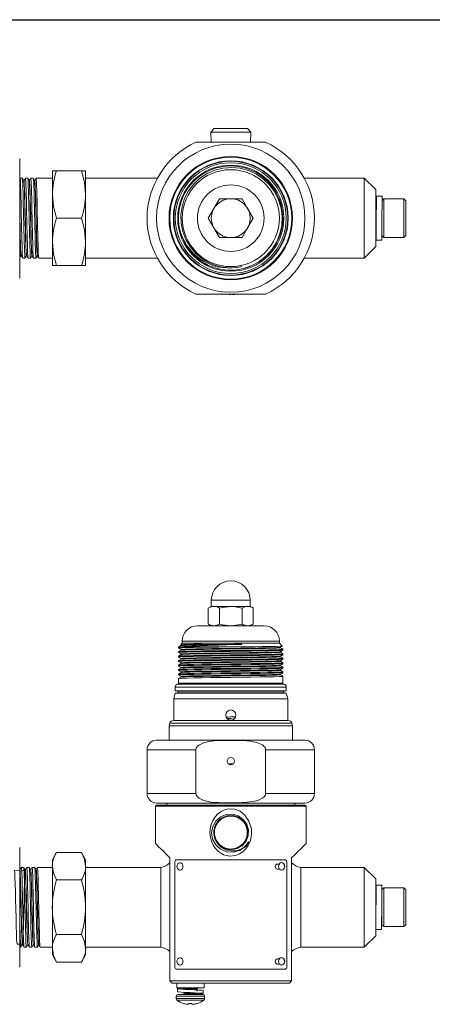
# Model space of a CAD drawing. Units: inches. Extents: x 0.7 to 33.2, y 0.3 to 21.7.
# Drawn here: x 11.2 to 16.6, y 8.7 to 21.7 of the extents above; entities that cross this region are included whole.
import ezdxf

# ---------------------------------------------------------------- set-up
doc = ezdxf.new("R2010")
doc.units = ezdxf.units.IN
doc.header["$MEASUREMENT"] = 0
doc.layers.add('BORDER', color=9, linetype='Continuous')

msp = doc.modelspace()

# ---------------------------------------------------------------- linework, layer by layer
at = {"color": 7, "linetype": 'Continuous', "lineweight": 15}
for p, q in [((13.722, 20.266), (13.677, 20.22)), ((13.677, 20.22), (13.681, 20.088)), ((13.677, 20.22), (14.205, 20.22)), ((13.722, 20.266), (14.159, 20.266)), ((14.205, 20.22), (14.159, 20.266)), ((14.201, 20.088), (14.205, 20.22)), ((14.399, 20.088), (13.483, 20.088)), ((11.167, 19.875), (11.167, 18.3)), ((11.652, 19.713), (11.596, 19.713)), ((11.596, 19.713), (11.596, 19.4)), ((11.977, 19.713), (11.652, 19.713)), ((12.033, 19.713), (11.977, 19.713)), ((12.033, 19.713), (12.033, 19.4)), ((11.172, 19.614), (11.167, 19.605)), ((11.171, 19.613), (11.171, 19.612)), ((11.2, 19.613), (11.172, 19.613)), ((11.2, 19.612), (11.2, 19.613)), ((11.273, 19.613), (11.242, 19.613)), ((11.345, 19.613), (11.312, 19.613)), ((11.418, 19.613), (11.382, 19.613)), ((11.452, 19.613), (11.418, 19.613)), ((11.596, 19.613), (11.452, 19.613)), ((12.974, 19.613), (12.033, 19.613)), ((15.696, 19.613), (14.907, 19.613)), ((15.846, 19.463), (15.696, 19.613)), ((15.696, 19.613), (15.696, 18.563)), ((15.846, 19.463), (15.846, 18.713)), ((11.596, 19.4), (11.596, 18.775)), ((12.033, 19.4), (12.033, 18.775)), ((13.793, 19.344), (13.719, 19.216)), ((13.941, 19.344), (13.793, 19.344)), ((14.089, 19.344), (13.941, 19.344)), ((14.162, 19.216), (14.089, 19.344)), ((15.919, 19.379), (15.846, 19.379)), ((15.93, 19.379), (15.855, 19.379)), ((15.919, 19.379), (15.919, 19.379)), ((15.93, 19.322), (15.93, 19.379)), ((15.951, 19.344), (15.93, 19.322)), ((16.215, 19.344), (15.951, 19.344)), ((15.951, 19.344), (15.951, 18.832)), ((16.241, 19.318), (16.215, 19.344)), ((16.215, 18.832), (16.215, 19.344)), ((16.241, 19.318), (16.241, 18.858)), ((13.719, 19.216), (13.645, 19.088)), ((14.236, 19.088), (14.162, 19.216)), ((15.846, 19.255), (15.853, 19.255)), ((11.977, 19.088), (11.652, 19.088)), ((13.645, 19.088), (13.719, 18.96)), ((14.162, 18.96), (14.236, 19.088)), ((15.927, 19.088), (15.927, 19.089)), ((13.719, 18.96), (13.793, 18.832)), ((14.089, 18.832), (14.162, 18.96)), ((13.793, 18.832), (13.941, 18.832)), ((13.941, 18.832), (14.089, 18.832)), ((15.849, 18.797), (15.924, 18.797)), ((15.926, 18.858), (15.926, 18.892)), ((15.926, 18.858), (15.951, 18.832)), ((15.951, 18.832), (16.215, 18.832)), ((16.215, 18.832), (16.241, 18.858)), ((11.596, 18.775), (11.596, 18.463)), ((12.033, 18.775), (12.033, 18.463)), ((15.696, 18.563), (15.846, 18.713)), ((11.207, 18.563), (11.236, 18.563)), ((11.277, 18.564), (11.276, 18.563)), ((11.277, 18.563), (11.309, 18.563)), ((11.347, 18.563), (11.382, 18.563)), ((11.382, 18.563), (11.382, 18.564)), ((11.417, 18.563), (11.596, 18.563)), ((12.033, 18.563), (12.974, 18.563)), ((14.907, 18.563), (15.696, 18.563)), ((11.596, 18.463), (11.652, 18.463)), ((11.977, 18.463), (11.652, 18.463)), ((11.977, 18.463), (12.033, 18.463)), ((13.874, 18.342), (13.874, 18.339)), ((14.008, 18.339), (14.008, 18.342)), ((14.399, 18.088), (13.483, 18.088)), ((13.877, 18.085), (13.874, 18.085)), ((13.685, 14.059), (13.685, 13.979)), ((14.197, 13.979), (14.197, 14.059)), ((13.685, 13.979), (13.645, 13.957)), ((13.645, 13.957), (13.645, 13.746)), ((13.685, 13.979), (13.719, 13.979)), ((13.719, 13.979), (13.941, 13.979)), ((13.793, 13.957), (13.793, 13.746)), ((13.941, 13.979), (14.162, 13.979)), ((14.089, 13.957), (14.089, 13.746)), ((14.162, 13.979), (14.197, 13.979)), ((14.236, 13.957), (14.197, 13.979)), ((14.236, 13.957), (14.236, 13.746)), ((13.645, 13.746), (13.685, 13.723)), ((14.197, 13.723), (14.236, 13.746)), ((13.503, 13.723), (13.941, 13.723)), ((13.941, 13.723), (14.379, 13.723)), ((13.303, 13.493), (13.284, 13.475)), ((13.303, 13.523), (13.303, 13.493)), ((13.303, 13.493), (13.941, 13.493)), ((13.559, 13.479), (14.087, 13.479)), ((13.941, 13.493), (14.579, 13.493)), ((14.579, 13.493), (14.579, 13.523)), ((14.617, 13.456), (14.579, 13.493)), ((13.255, 13.445), (13.255, 13.431)), ((13.255, 13.384), (13.255, 13.372)), ((13.28, 13.445), (13.911, 13.445)), ((13.285, 13.473), (13.289, 13.47)), ((13.289, 13.471), (13.289, 13.463)), ((13.289, 13.411), (13.289, 13.404)), ((13.289, 13.352), (13.289, 13.345)), ((14.593, 13.433), (14.593, 13.441)), ((14.593, 13.374), (14.593, 13.382)), ((14.627, 13.402), (14.627, 13.413)), ((14.627, 13.342), (14.627, 13.354)), ((13.289, 13.345), (13.255, 13.325)), ((13.255, 13.325), (13.255, 13.313)), ((13.255, 13.266), (13.255, 13.254)), ((13.289, 13.293), (13.289, 13.285)), ((13.289, 13.234), (13.289, 13.226)), ((14.593, 13.315), (14.593, 13.323)), ((14.593, 13.256), (14.593, 13.264)), ((14.627, 13.283), (14.627, 13.295)), ((14.627, 13.224), (14.627, 13.236)), ((13.255, 13.207), (13.255, 13.195)), ((13.255, 13.148), (13.255, 13.136)), ((13.255, 13.089), (13.255, 13.077)), ((13.289, 13.175), (13.289, 13.167)), ((13.289, 13.116), (13.289, 13.108)), ((14.593, 13.197), (14.593, 13.205)), ((14.593, 13.138), (14.593, 13.146)), ((14.627, 13.165), (14.627, 13.177)), ((14.627, 13.106), (14.627, 13.118)), ((13.255, 13.03), (13.255, 12.97)), ((13.289, 13.057), (13.289, 13.049)), ((14.593, 13.079), (14.593, 13.087)), ((14.627, 12.97), (14.627, 13.059)), ((13.211, 12.835), (13.192, 12.763)), ((13.211, 12.835), (13.941, 12.835)), ((13.212, 12.915), (13.212, 12.867)), ((13.212, 12.867), (13.941, 12.867)), ((13.244, 12.862), (13.244, 12.84)), ((13.941, 12.867), (14.67, 12.867)), ((13.941, 12.835), (14.67, 12.835)), ((14.638, 12.84), (14.638, 12.862)), ((14.67, 12.867), (14.67, 12.915)), ((14.69, 12.763), (14.67, 12.835)), ((13.192, 12.763), (13.192, 12.477)), ((13.192, 12.763), (13.941, 12.763)), ((13.941, 12.763), (14.69, 12.763)), ((14.69, 12.477), (14.69, 12.763)), ((13.138, 12.44), (13.129, 12.408)), ((13.186, 12.477), (14.696, 12.477)), ((13.896, 12.5), (13.94, 12.504)), ((13.939, 12.504), (13.952, 12.506)), ((14.753, 12.408), (14.744, 12.44)), ((13.129, 12.408), (13.129, 12.217)), ((13.129, 12.408), (13.941, 12.408)), ((13.941, 12.408), (14.753, 12.408)), ((14.753, 12.217), (14.753, 12.408)), ((12.966, 12.217), (14.347, 12.217)), ((14.347, 12.217), (14.916, 12.217)), ((12.841, 12.092), (12.841, 11.515)), ((13.483, 11.515), (13.483, 12.092)), ((14.399, 11.515), (14.399, 12.092)), ((15.041, 11.515), (15.041, 12.092)), ((13.907, 11.906), (13.974, 11.906)), ((12.963, 11.363), (12.951, 11.351)), ((12.951, 11.351), (12.951, 10.858)), ((12.951, 11.351), (13.941, 11.351)), ((12.963, 11.363), (13.941, 11.363)), ((13.535, 11.39), (12.966, 11.39)), ((13.101, 11.39), (13.101, 11.363)), ((14.916, 11.39), (13.535, 11.39)), ((13.941, 11.363), (14.919, 11.363)), ((13.941, 11.351), (14.931, 11.351)), ((14.781, 11.363), (14.781, 11.39)), ((14.931, 11.351), (14.919, 11.363)), ((14.931, 10.858), (14.931, 11.351)), ((13.883, 11.212), (13.878, 11.21)), ((11.167, 10.807), (11.167, 9.232)), ((13.924, 10.781), (13.984, 10.784)), ((14.176, 10.879), (14.13, 10.817)), ((11.652, 10.741), (11.596, 10.644)), ((11.596, 10.644), (11.596, 10.561)), ((11.977, 10.741), (11.652, 10.741)), ((12.033, 10.644), (11.977, 10.741)), ((12.033, 10.644), (12.033, 10.561)), ((13.141, 9.049), (13.141, 10.668)), ((13.227, 10.644), (14.654, 10.644)), ((14.741, 9.049), (14.741, 10.668)), ((11.218, 10.544), (11.189, 10.544)), ((11.291, 10.544), (11.259, 10.544)), ((11.364, 10.544), (11.329, 10.544)), ((11.329, 10.544), (11.329, 10.543)), ((11.596, 10.544), (11.399, 10.544)), ((11.596, 10.561), (11.596, 10.019)), ((12.033, 10.561), (12.033, 10.019)), ((13.021, 10.544), (12.033, 10.544)), ((13.021, 9.494), (13.021, 10.544)), ((13.206, 9.236), (13.206, 10.613)), ((14.552, 10.588), (14.578, 10.588)), ((14.552, 10.521), (14.581, 10.521)), ((14.676, 9.236), (14.676, 10.613)), ((15.696, 10.544), (14.861, 10.544)), ((14.861, 10.544), (14.861, 9.494)), ((15.846, 10.394), (15.696, 10.544)), ((15.696, 10.544), (15.696, 9.494)), ((11.977, 10.38), (11.652, 10.38)), ((15.846, 10.394), (15.846, 9.644)), ((15.93, 10.311), (15.852, 10.311)), ((15.951, 10.275), (15.927, 10.251)), ((16.215, 10.275), (15.951, 10.275)), ((15.951, 10.275), (15.951, 9.764)), ((16.241, 10.25), (16.215, 10.275)), ((16.215, 9.764), (16.215, 10.275)), ((16.241, 10.25), (16.241, 9.789)), ((15.926, 9.789), (15.926, 10.235)), ((11.596, 10.019), (11.596, 9.478)), ((12.033, 10.019), (12.033, 9.478)), ((15.846, 9.898), (15.847, 9.894)), ((15.923, 9.879), (15.926, 9.864)), ((15.846, 9.728), (15.921, 9.728)), ((15.926, 9.789), (15.951, 9.764)), ((15.951, 9.764), (16.215, 9.764)), ((16.215, 9.764), (16.241, 9.789)), ((11.977, 9.659), (11.652, 9.659)), ((15.696, 9.494), (15.846, 9.644)), ((11.167, 9.494), (11.182, 9.494)), ((11.224, 9.494), (11.254, 9.494)), ((11.294, 9.494), (11.327, 9.494)), ((11.364, 9.494), (11.4, 9.494)), ((11.435, 9.494), (11.596, 9.494)), ((11.596, 9.478), (11.596, 9.394)), ((12.033, 9.494), (13.021, 9.494)), ((12.033, 9.478), (12.033, 9.394)), ((14.861, 9.494), (15.696, 9.494)), ((11.596, 9.394), (11.652, 9.298)), ((11.977, 9.298), (12.033, 9.394)), ((14.552, 9.338), (14.578, 9.338)), ((11.977, 9.298), (11.652, 9.298)), ((13.227, 9.204), (14.654, 9.204)), ((14.552, 9.271), (14.581, 9.271)), ((13.141, 9.049), (14.741, 9.049)), ((13.141, 9.049), (13.171, 9.019)), ((13.171, 9.019), (14.711, 9.019)), ((13.23, 9.019), (13.23, 8.959)), ((13.23, 8.959), (13.41, 8.959)), ((13.24, 8.947), (13.24, 8.907)), ((13.336, 8.949), (13.327, 8.943)), ((13.336, 8.952), (13.336, 8.948)), ((13.41, 8.959), (13.59, 8.959)), ((13.504, 8.953), (13.505, 8.952)), ((13.505, 8.952), (13.505, 8.948)), ((13.59, 8.959), (13.59, 9.019)), ((14.711, 9.019), (14.741, 9.049)), ((13.224, 8.848), (13.224, 8.817)), ((13.573, 8.872), (13.248, 8.872)), ((13.315, 8.872), (13.315, 8.874)), ((13.321, 8.877), (13.316, 8.874)), ((13.332, 8.892), (13.319, 8.876)), ((13.485, 8.933), (13.483, 8.932)), ((13.498, 8.881), (13.505, 8.885)), ((13.505, 8.872), (13.498, 8.881)), ((13.504, 8.89), (13.505, 8.89)), ((13.505, 8.89), (13.505, 8.886)), ((13.58, 8.883), (13.58, 8.923)), ((13.597, 8.817), (13.597, 8.848)), ((13.322, 8.753), (13.32, 8.753)), ((13.429, 8.753), (13.392, 8.753)), ((13.5, 8.753), (13.498, 8.753))]:
    msp.add_line(p, q, dxfattribs=at)
at = {"color": 8, "linetype": 'Continuous', "lineweight": 15}
for p, q in [((13.685, 14.059), (13.941, 14.059)), ((13.941, 14.059), (14.197, 14.059)), ((13.303, 13.523), (13.941, 13.523)), ((13.941, 13.523), (14.579, 13.523)), ((13.255, 12.97), (13.941, 12.97)), ((13.941, 12.97), (14.627, 12.97)), ((13.212, 12.915), (13.941, 12.915)), ((14.639, 12.954), (13.243, 12.954)), ((13.941, 12.862), (13.244, 12.862)), ((13.244, 12.84), (14.638, 12.84)), ((13.941, 12.915), (14.67, 12.915)), ((14.638, 12.862), (13.941, 12.862)), ((13.941, 12.44), (13.138, 12.44)), ((14.744, 12.44), (13.941, 12.44)), ((13.483, 12.092), (12.841, 12.092)), ((15.041, 12.092), (14.399, 12.092)), ((13.914, 11.9), (13.967, 11.9)), ((12.841, 11.515), (13.483, 11.515)), ((14.399, 11.515), (15.041, 11.515)), ((13.597, 8.848), (13.224, 8.848)), ((13.597, 8.817), (13.224, 8.817)), ((13.587, 8.798), (13.234, 8.798))]:
    msp.add_line(p, q, dxfattribs=at)
at = {"color": 7, "linetype": 'Continuous', "lineweight": 15, "flags": 128}
for points in [[(11.977, 19.713), (12.018, 19.56), (12.033, 19.4)], [(13.911, 18.403), (13.995, 18.405), (14.108, 18.424), (14.217, 18.463), (14.317, 18.519), (14.407, 18.591), (14.483, 18.678), (14.544, 18.775), (14.587, 18.882), (14.611, 18.993), (14.617, 19.108), (14.603, 19.221), (14.57, 19.33), (14.519, 19.432), (14.452, 19.524), (14.371, 19.603), (14.277, 19.667), (14.175, 19.715), (14.066, 19.744), (13.953, 19.755), (13.841, 19.746), (13.731, 19.719), (13.629, 19.674), (13.535, 19.613), (13.454, 19.536), (13.386, 19.447), (13.334, 19.348), (13.3, 19.242), (13.284, 19.132), (13.287, 19.021), (13.309, 18.912), (13.349, 18.808), (13.405, 18.713), (13.476, 18.629), (13.559, 18.559)], [(11.206, 18.565), (11.205, 18.569), (11.203, 18.589), (11.201, 18.624), (11.199, 18.671), (11.197, 18.731), (11.196, 18.797), (11.194, 18.871), (11.192, 18.949), (11.19, 19.033), (11.188, 19.121), (11.186, 19.209), (11.185, 19.292), (11.183, 19.372), (11.181, 19.441), (11.179, 19.502), (11.177, 19.55), (11.175, 19.585), (11.173, 19.606), (11.172, 19.612)], [(11.22, 19.578), (11.21, 19.597), (11.199, 19.615)], [(11.2, 19.612), (11.202, 19.603), (11.204, 19.578), (11.206, 19.54), (11.208, 19.489), (11.21, 19.427), (11.212, 19.354), (11.214, 19.275), (11.216, 19.189), (11.218, 19.102), (11.22, 19.012), (11.222, 18.928), (11.224, 18.845), (11.226, 18.771), (11.228, 18.704), (11.23, 18.65), (11.232, 18.607), (11.233, 18.579), (11.235, 18.564), (11.236, 18.565)], [(11.22, 19.575), (11.222, 19.569), (11.225, 19.532), (11.228, 19.467), (11.23, 19.38), (11.233, 19.276), (11.236, 19.16), (11.239, 19.04), (11.242, 18.922), (11.244, 18.815), (11.247, 18.724), (11.25, 18.654), (11.253, 18.611), (11.256, 18.596), (11.256, 18.599)], [(11.241, 19.611), (11.232, 19.597), (11.221, 19.578)], [(11.222, 19.576), (11.224, 19.569), (11.227, 19.532), (11.23, 19.467), (11.232, 19.38), (11.235, 19.276), (11.238, 19.16), (11.241, 19.04), (11.244, 18.922), (11.246, 18.815), (11.249, 18.724), (11.252, 18.654), (11.255, 18.611), (11.257, 18.598)], [(11.276, 18.564), (11.275, 18.572), (11.273, 18.596), (11.271, 18.633), (11.269, 18.685), (11.267, 18.746), (11.265, 18.819), (11.263, 18.897), (11.261, 18.983), (11.26, 19.07), (11.258, 19.16), (11.256, 19.245), (11.254, 19.328), (11.252, 19.402), (11.25, 19.469), (11.248, 19.523), (11.246, 19.567), (11.244, 19.596), (11.243, 19.611), (11.242, 19.611)], [(11.273, 19.611), (11.274, 19.606), (11.276, 19.586), (11.278, 19.55), (11.28, 19.503), (11.282, 19.442), (11.284, 19.373), (11.286, 19.293), (11.288, 19.211), (11.29, 19.122), (11.292, 19.035), (11.294, 18.947), (11.296, 18.865), (11.298, 18.787), (11.3, 18.72), (11.302, 18.662), (11.304, 18.617), (11.306, 18.584), (11.308, 18.567), (11.309, 18.564)], [(11.292, 19.58), (11.281, 19.599), (11.274, 19.611)], [(11.292, 19.58), (11.292, 19.58), (11.295, 19.56), (11.297, 19.511), (11.3, 19.437), (11.303, 19.341), (11.306, 19.231), (11.309, 19.112), (11.311, 18.992), (11.314, 18.877), (11.317, 18.775), (11.32, 18.691), (11.322, 18.632), (11.325, 18.599), (11.327, 18.597)], [(11.311, 19.611), (11.304, 19.6), (11.293, 19.58)], [(11.293, 19.578), (11.294, 19.58), (11.297, 19.56), (11.299, 19.511), (11.302, 19.437), (11.305, 19.341), (11.308, 19.231), (11.311, 19.112), (11.313, 18.992), (11.316, 18.877), (11.319, 18.775), (11.322, 18.691), (11.324, 18.632), (11.327, 18.599), (11.328, 18.598)], [(11.346, 18.564), (11.346, 18.564), (11.344, 18.577), (11.342, 18.604), (11.341, 18.645), (11.339, 18.698), (11.337, 18.764), (11.335, 18.836), (11.333, 18.918), (11.331, 19.003), (11.329, 19.093), (11.327, 19.179), (11.325, 19.266), (11.324, 19.345), (11.322, 19.42), (11.32, 19.482), (11.318, 19.536), (11.316, 19.575), (11.314, 19.601), (11.312, 19.612), (11.312, 19.611)], [(11.346, 19.611), (11.347, 19.61), (11.349, 19.592), (11.351, 19.56), (11.353, 19.515), (11.355, 19.458), (11.356, 19.389), (11.358, 19.314), (11.36, 19.23), (11.362, 19.144), (11.364, 19.055), (11.366, 18.968), (11.368, 18.883), (11.37, 18.806), (11.372, 18.735), (11.374, 18.675), (11.376, 18.626), (11.378, 18.591), (11.38, 18.569), (11.382, 18.563)], [(11.363, 19.583), (11.352, 19.601), (11.347, 19.611)], [(11.363, 19.579), (11.364, 19.578), (11.367, 19.545), (11.37, 19.486), (11.373, 19.402), (11.375, 19.3), (11.378, 19.185), (11.381, 19.064), (11.384, 18.944), (11.387, 18.833), (11.389, 18.737), (11.392, 18.662), (11.395, 18.613), (11.398, 18.592), (11.398, 18.594)], [(11.381, 19.612), (11.375, 19.602), (11.364, 19.583)], [(11.365, 19.579), (11.366, 19.578), (11.369, 19.545), (11.372, 19.486), (11.375, 19.402), (11.377, 19.3), (11.38, 19.185), (11.383, 19.064), (11.386, 18.944), (11.389, 18.833), (11.391, 18.737), (11.394, 18.662), (11.397, 18.613), (11.4, 18.592), (11.4, 18.593)], [(11.417, 18.565), (11.415, 18.57), (11.413, 18.591), (11.411, 18.627), (11.41, 18.675), (11.408, 18.737), (11.406, 18.806), (11.404, 18.886), (11.402, 18.969), (11.4, 19.058), (11.398, 19.145), (11.396, 19.233), (11.394, 19.314), (11.393, 19.392), (11.391, 19.458), (11.389, 19.516), (11.387, 19.561), (11.385, 19.593), (11.384, 19.608), (11.382, 19.613), (11.382, 19.613)], [(11.652, 19.088), (11.611, 19.241), (11.596, 19.4)], [(15.853, 19.225), (15.851, 19.229), (15.841, 19.245)], [(11.167, 19.149), (11.168, 19.088), (11.171, 18.969), (11.174, 18.857), (11.177, 18.759), (11.179, 18.681), (11.182, 18.627), (11.185, 18.601), (11.186, 18.601)], [(11.167, 19.064), (11.169, 18.969), (11.172, 18.857), (11.175, 18.759), (11.177, 18.681), (11.18, 18.627), (11.183, 18.601), (11.184, 18.602)], [(11.977, 19.088), (12.018, 18.935), (12.033, 18.775)], [(15.846, 19.113), (15.847, 19.088), (15.847, 19.084)], [(15.848, 18.949), (15.849, 18.935), (15.849, 18.921)], [(11.652, 18.463), (11.611, 18.616), (11.596, 18.775)], [(11.163, 18.562), (11.174, 18.58), (11.185, 18.599)], [(11.186, 18.599), (11.197, 18.58), (11.205, 18.565)], [(11.237, 18.564), (11.245, 18.578), (11.256, 18.597)], [(11.257, 18.597), (11.268, 18.577), (11.276, 18.564)], [(11.31, 18.564), (11.317, 18.576), (11.327, 18.594)], [(11.328, 18.594), (11.34, 18.575), (11.346, 18.564)], [(11.383, 18.564), (11.388, 18.574), (11.399, 18.592)], [(11.4, 18.592), (11.411, 18.573), (11.416, 18.564)], [(13.645, 13.957), (13.681, 13.973), (13.719, 13.979)], [(13.793, 13.957), (13.83, 13.966), (13.941, 13.979)], [(13.941, 13.979), (13.981, 13.978), (14.089, 13.957)], [(14.089, 13.957), (14.125, 13.973), (14.162, 13.979)], [(13.793, 13.746), (13.757, 13.73), (13.719, 13.723)], [(13.941, 13.723), (13.83, 13.737), (13.793, 13.746)], [(14.089, 13.746), (13.981, 13.725), (13.941, 13.723)], [(14.236, 13.746), (14.2, 13.73), (14.162, 13.723)], [(13.289, 13.463), (13.272, 13.453), (13.255, 13.443)], [(13.28, 13.445), (13.261, 13.444), (13.255, 13.443)], [(13.911, 13.445), (13.786, 13.444), (13.664, 13.442), (13.552, 13.44), (13.456, 13.438), (13.371, 13.437), (13.307, 13.435), (13.268, 13.433), (13.255, 13.431), (13.256, 13.431)], [(13.255, 13.431), (13.272, 13.421), (13.289, 13.411)], [(14.625, 13.414), (14.627, 13.413), (14.614, 13.412), (14.575, 13.41), (14.51, 13.408), (14.426, 13.406), (14.323, 13.404), (14.203, 13.402), (14.073, 13.4), (13.941, 13.399), (13.808, 13.397), (13.678, 13.395), (13.559, 13.393), (13.456, 13.391), (13.371, 13.389), (13.307, 13.388), (13.268, 13.386), (13.255, 13.384)], [(13.289, 13.404), (13.272, 13.394), (13.255, 13.384)], [(14.625, 13.401), (14.614, 13.4), (14.575, 13.398), (14.51, 13.396), (14.426, 13.394), (14.323, 13.392), (14.203, 13.39), (14.073, 13.389), (13.941, 13.387), (13.808, 13.385), (13.678, 13.383), (13.559, 13.381), (13.456, 13.379), (13.371, 13.378), (13.307, 13.376), (13.268, 13.374), (13.255, 13.372), (13.256, 13.372)], [(13.255, 13.372), (13.272, 13.362), (13.289, 13.352)], [(14.625, 13.355), (14.627, 13.354), (14.614, 13.353), (14.575, 13.351), (14.51, 13.349), (14.426, 13.347), (14.323, 13.345), (14.203, 13.343), (14.073, 13.341), (13.941, 13.34), (13.808, 13.338), (13.678, 13.336), (13.559, 13.334), (13.456, 13.332), (13.371, 13.33), (13.307, 13.329), (13.268, 13.327), (13.255, 13.325)], [(14.591, 13.441), (14.581, 13.439), (14.543, 13.437), (14.482, 13.435), (14.402, 13.434), (14.304, 13.432), (14.19, 13.43), (14.067, 13.428), (13.941, 13.426), (13.815, 13.424), (13.691, 13.423), (13.577, 13.421), (13.48, 13.419), (13.399, 13.417), (13.338, 13.415), (13.301, 13.413), (13.289, 13.411), (13.289, 13.411)], [(14.591, 13.382), (14.581, 13.38), (14.543, 13.378), (14.482, 13.376), (14.402, 13.375), (14.304, 13.373), (14.19, 13.371), (14.067, 13.369), (13.941, 13.367), (13.815, 13.365), (13.691, 13.364), (13.577, 13.362), (13.48, 13.36), (13.399, 13.358), (13.338, 13.356), (13.301, 13.354), (13.289, 13.352)], [(14.593, 13.433), (14.593, 13.433), (14.581, 13.431), (14.543, 13.429), (14.482, 13.427), (14.402, 13.426), (14.304, 13.424), (14.19, 13.422), (14.067, 13.42), (13.941, 13.418), (13.815, 13.416), (13.691, 13.415), (13.577, 13.413), (13.48, 13.411), (13.399, 13.409), (13.338, 13.407), (13.301, 13.405), (13.29, 13.404)], [(14.593, 13.374), (14.581, 13.372), (14.543, 13.37), (14.482, 13.368), (14.402, 13.367), (14.304, 13.365), (14.19, 13.363), (14.067, 13.361), (13.941, 13.359), (13.815, 13.357), (13.691, 13.356), (13.577, 13.354), (13.48, 13.352), (13.399, 13.35), (13.338, 13.348), (13.301, 13.346), (13.29, 13.345)], [(14.593, 13.441), (14.61, 13.451), (14.616, 13.454)], [(14.627, 13.414), (14.61, 13.423), (14.593, 13.433)], [(14.593, 13.382), (14.61, 13.392), (14.627, 13.401)], [(14.627, 13.355), (14.61, 13.364), (14.593, 13.374)], [(14.625, 13.342), (14.614, 13.341), (14.575, 13.339), (14.51, 13.337), (14.426, 13.335), (14.323, 13.333), (14.203, 13.331), (14.073, 13.33), (13.941, 13.328), (13.808, 13.326), (13.678, 13.324), (13.559, 13.322), (13.456, 13.32), (13.371, 13.319), (13.307, 13.317), (13.268, 13.315), (13.255, 13.313), (13.256, 13.313)], [(13.255, 13.313), (13.272, 13.303), (13.289, 13.293)], [(14.625, 13.296), (14.627, 13.295), (14.614, 13.294), (14.575, 13.292), (14.51, 13.29), (14.426, 13.288), (14.323, 13.286), (14.203, 13.284), (14.073, 13.282), (13.941, 13.281), (13.808, 13.279), (13.678, 13.277), (13.559, 13.275), (13.456, 13.273), (13.371, 13.271), (13.307, 13.269), (13.268, 13.268), (13.255, 13.266)], [(13.289, 13.286), (13.272, 13.276), (13.255, 13.266)], [(14.625, 13.283), (14.614, 13.282), (14.575, 13.28), (14.51, 13.278), (14.426, 13.276), (14.323, 13.274), (14.203, 13.272), (14.073, 13.27), (13.941, 13.269), (13.808, 13.267), (13.678, 13.265), (13.559, 13.263), (13.456, 13.261), (13.371, 13.26), (13.307, 13.258), (13.268, 13.256), (13.255, 13.254), (13.256, 13.254)], [(13.255, 13.254), (13.272, 13.244), (13.289, 13.234)], [(14.625, 13.236), (14.627, 13.236), (14.614, 13.234), (14.575, 13.233), (14.51, 13.231), (14.426, 13.229), (14.323, 13.227), (14.203, 13.225), (14.073, 13.223), (13.941, 13.221), (13.808, 13.22), (13.678, 13.218), (13.559, 13.216), (13.456, 13.214), (13.371, 13.212), (13.307, 13.21), (13.268, 13.209), (13.255, 13.207)], [(13.289, 13.227), (13.272, 13.217), (13.255, 13.207)], [(14.627, 13.224), (14.614, 13.223), (14.575, 13.221), (14.51, 13.219), (14.426, 13.217), (14.323, 13.215), (14.203, 13.213), (14.073, 13.211), (13.941, 13.21), (13.808, 13.208), (13.678, 13.206), (13.559, 13.204), (13.456, 13.202), (13.371, 13.2), (13.307, 13.199), (13.268, 13.197), (13.255, 13.195), (13.256, 13.195)], [(14.591, 13.323), (14.581, 13.321), (14.543, 13.319), (14.482, 13.317), (14.402, 13.316), (14.304, 13.314), (14.19, 13.312), (14.067, 13.31), (13.941, 13.308), (13.815, 13.306), (13.691, 13.304), (13.577, 13.303), (13.48, 13.301), (13.399, 13.299), (13.338, 13.297), (13.301, 13.295), (13.289, 13.293), (13.289, 13.293)], [(14.591, 13.264), (14.581, 13.262), (14.543, 13.26), (14.482, 13.258), (14.402, 13.256), (14.304, 13.255), (14.19, 13.253), (14.067, 13.251), (13.941, 13.249), (13.815, 13.247), (13.691, 13.245), (13.577, 13.243), (13.48, 13.242), (13.399, 13.24), (13.338, 13.238), (13.301, 13.236), (13.289, 13.234), (13.289, 13.234)], [(14.593, 13.315), (14.593, 13.315), (14.581, 13.313), (14.543, 13.311), (14.482, 13.309), (14.402, 13.308), (14.304, 13.306), (14.19, 13.304), (14.067, 13.302), (13.941, 13.3), (13.815, 13.298), (13.691, 13.296), (13.577, 13.295), (13.48, 13.293), (13.399, 13.291), (13.338, 13.289), (13.301, 13.287), (13.29, 13.286)], [(14.593, 13.256), (14.581, 13.254), (14.543, 13.252), (14.482, 13.25), (14.402, 13.248), (14.304, 13.247), (14.19, 13.245), (14.067, 13.243), (13.941, 13.241), (13.815, 13.239), (13.691, 13.237), (13.577, 13.235), (13.48, 13.234), (13.399, 13.232), (13.338, 13.23), (13.301, 13.228), (13.29, 13.227)], [(14.593, 13.323), (14.61, 13.332), (14.627, 13.342)], [(14.627, 13.296), (14.61, 13.305), (14.593, 13.315)], [(14.593, 13.264), (14.61, 13.273), (14.627, 13.283)], [(14.627, 13.236), (14.61, 13.246), (14.593, 13.256)], [(14.593, 13.205), (14.61, 13.214), (14.627, 13.224)], [(13.255, 13.195), (13.272, 13.185), (13.289, 13.175)], [(14.625, 13.177), (14.627, 13.177), (14.614, 13.175), (14.575, 13.174), (14.51, 13.172), (14.426, 13.17), (14.323, 13.168), (14.203, 13.166), (14.073, 13.164), (13.941, 13.162), (13.808, 13.161), (13.678, 13.159), (13.559, 13.157), (13.456, 13.155), (13.371, 13.153), (13.307, 13.151), (13.268, 13.149), (13.255, 13.148)], [(13.289, 13.167), (13.272, 13.158), (13.255, 13.148)], [(14.627, 13.165), (14.614, 13.164), (14.575, 13.162), (14.51, 13.16), (14.426, 13.158), (14.323, 13.156), (14.203, 13.154), (14.073, 13.152), (13.941, 13.151), (13.808, 13.149), (13.678, 13.147), (13.559, 13.145), (13.456, 13.143), (13.371, 13.141), (13.307, 13.139), (13.268, 13.138), (13.255, 13.136), (13.256, 13.136)], [(13.255, 13.136), (13.272, 13.126), (13.289, 13.116)], [(14.625, 13.118), (14.627, 13.118), (14.614, 13.116), (14.575, 13.114), (14.51, 13.113), (14.426, 13.111), (14.323, 13.109), (14.203, 13.107), (14.073, 13.105), (13.941, 13.103), (13.808, 13.102), (13.678, 13.1), (13.559, 13.098), (13.456, 13.096), (13.371, 13.094), (13.307, 13.092), (13.268, 13.09), (13.255, 13.089)], [(13.289, 13.108), (13.272, 13.099), (13.255, 13.089)], [(14.625, 13.106), (14.614, 13.104), (14.575, 13.103), (14.51, 13.101), (14.426, 13.099), (14.323, 13.097), (14.203, 13.095), (14.073, 13.093), (13.941, 13.092), (13.808, 13.09), (13.678, 13.088), (13.559, 13.086), (13.456, 13.084), (13.371, 13.082), (13.307, 13.08), (13.268, 13.079), (13.255, 13.077), (13.256, 13.077)], [(14.591, 13.205), (14.581, 13.203), (14.543, 13.201), (14.482, 13.199), (14.402, 13.197), (14.304, 13.196), (14.19, 13.194), (14.067, 13.192), (13.941, 13.19), (13.815, 13.188), (13.691, 13.186), (13.577, 13.184), (13.48, 13.183), (13.399, 13.181), (13.338, 13.179), (13.301, 13.177), (13.289, 13.175)], [(14.591, 13.146), (14.581, 13.144), (14.543, 13.142), (14.482, 13.14), (14.402, 13.138), (14.304, 13.137), (14.19, 13.135), (14.067, 13.133), (13.941, 13.131), (13.815, 13.129), (13.691, 13.127), (13.577, 13.125), (13.48, 13.124), (13.399, 13.122), (13.338, 13.12), (13.301, 13.118), (13.289, 13.116), (13.289, 13.116)], [(14.593, 13.197), (14.593, 13.197), (14.581, 13.195), (14.543, 13.193), (14.482, 13.191), (14.402, 13.189), (14.304, 13.188), (14.19, 13.186), (14.067, 13.184), (13.941, 13.182), (13.815, 13.18), (13.691, 13.178), (13.577, 13.176), (13.48, 13.175), (13.399, 13.173), (13.338, 13.171), (13.301, 13.169), (13.29, 13.167)], [(14.593, 13.138), (14.581, 13.136), (14.543, 13.134), (14.482, 13.132), (14.402, 13.13), (14.304, 13.129), (14.19, 13.127), (14.067, 13.125), (13.941, 13.123), (13.815, 13.121), (13.691, 13.119), (13.577, 13.117), (13.48, 13.116), (13.399, 13.114), (13.338, 13.112), (13.301, 13.11), (13.29, 13.108)], [(14.627, 13.177), (14.61, 13.187), (14.593, 13.197)], [(14.593, 13.146), (14.61, 13.155), (14.627, 13.165)], [(14.627, 13.118), (14.61, 13.128), (14.593, 13.138)], [(14.593, 13.086), (14.61, 13.096), (14.627, 13.106)], [(13.255, 13.077), (13.272, 13.067), (13.289, 13.057)], [(14.625, 13.059), (14.627, 13.059), (14.614, 13.057), (14.575, 13.055), (14.51, 13.053), (14.426, 13.052), (14.323, 13.05), (14.203, 13.048), (14.073, 13.046), (13.941, 13.044), (13.808, 13.043), (13.678, 13.041), (13.559, 13.039), (13.456, 13.037), (13.371, 13.035), (13.307, 13.033), (13.268, 13.031), (13.255, 13.03)], [(13.289, 13.049), (13.272, 13.04), (13.255, 13.03)], [(14.591, 13.086), (14.581, 13.085), (14.543, 13.083), (14.482, 13.081), (14.402, 13.079), (14.304, 13.078), (14.19, 13.076), (14.067, 13.074), (13.941, 13.072), (13.815, 13.07), (13.691, 13.068), (13.577, 13.066), (13.48, 13.065), (13.399, 13.063), (13.338, 13.061), (13.301, 13.059), (13.289, 13.057)], [(14.593, 13.079), (14.593, 13.079), (14.581, 13.077), (14.543, 13.075), (14.482, 13.073), (14.402, 13.071), (14.304, 13.07), (14.19, 13.068), (14.067, 13.066), (13.941, 13.064), (13.815, 13.062), (13.691, 13.06), (13.577, 13.058), (13.48, 13.057), (13.399, 13.055), (13.338, 13.053), (13.301, 13.051), (13.29, 13.049)], [(14.627, 13.059), (14.61, 13.069), (14.593, 13.079)], [(13.909, 12.501), (13.99, 12.51), (13.996, 12.511)], [(14.399, 12.092), (14.396, 12.111), (14.384, 12.131), (14.358, 12.155), (14.294, 12.183), (14.2, 12.204), (14.104, 12.212), (14.007, 12.214), (13.865, 12.215), (13.723, 12.208), (13.653, 12.199), (13.583, 12.182), (13.519, 12.151), (13.5, 12.134), (13.487, 12.113), (13.483, 12.095), (13.483, 12.092)], [(13.483, 11.515), (13.486, 11.497), (13.497, 11.477), (13.524, 11.453), (13.587, 11.424), (13.681, 11.404), (13.778, 11.396), (13.875, 11.393), (14.017, 11.393), (14.158, 11.4), (14.229, 11.409), (14.298, 11.426), (14.363, 11.457), (14.381, 11.474), (14.395, 11.495), (14.399, 11.513), (14.399, 11.515)], [(13.738, 10.793), (13.708, 10.838), (13.686, 10.887), (13.673, 10.94), (13.667, 10.994), (13.67, 11.051), (13.683, 11.107), (13.704, 11.159), (13.734, 11.207), (13.771, 11.247), (13.816, 11.28), (13.86, 11.301), (13.907, 11.313), (13.99, 11.31), (14.063, 11.282), (14.127, 11.231), (14.18, 11.154), (14.211, 11.053), (14.215, 10.996), (14.209, 10.94), (14.194, 10.885), (14.171, 10.834), (14.139, 10.788), (14.099, 10.748), (14.057, 10.72), (14.009, 10.7), (13.922, 10.691), (13.846, 10.71), (13.778, 10.752), (13.738, 10.793)], [(13.95, 10.778), (14.025, 10.792), (14.09, 10.829), (14.141, 10.887), (14.169, 10.959), (14.173, 11.036), (14.151, 11.111), (14.105, 11.176), (14.039, 11.222), (13.962, 11.244), (13.881, 11.239), (13.806, 11.208), (13.744, 11.154), (13.704, 11.081), (13.689, 10.999), (13.702, 10.916), (13.743, 10.841), (13.806, 10.783), (13.885, 10.749), (13.971, 10.743), (14.056, 10.766), (14.128, 10.815), (14.141, 10.828)], [(13.766, 10.86), (13.729, 10.926), (13.716, 11.001), (13.728, 11.075), (13.764, 11.141), (13.82, 11.192), (13.89, 11.221), (13.965, 11.225), (14.038, 11.205), (14.099, 11.161), (14.143, 11.099), (14.163, 11.027), (14.159, 10.952), (14.13, 10.883), (14.079, 10.827), (14.013, 10.791), (13.939, 10.779), (13.865, 10.792), (13.8, 10.829), (13.75, 10.886), (13.723, 10.956), (13.72, 11.031), (13.741, 11.102), (13.786, 11.163), (13.848, 11.205), (13.92, 11.224), (13.995, 11.218), (14.063, 11.188), (14.118, 11.137), (14.152, 11.071), (14.163, 10.997), (14.148, 10.924), (14.111, 10.859), (14.053, 10.811), (13.984, 10.785), (13.909, 10.783), (13.838, 10.806), (13.779, 10.851), (13.738, 10.913), (13.72, 10.985), (13.727, 11.06), (13.758, 11.127), (13.81, 11.181), (13.876, 11.214), (13.95, 11.223), (14.023, 11.208), (14.086, 11.169), (14.133, 11.111), (14.158, 11.042), (14.158, 10.967), (14.134, 10.897), (14.089, 10.839), (14.026, 10.8), (13.954, 10.783), (13.88, 10.791), (13.814, 10.823), (13.762, 10.875), (13.73, 10.942), (13.722, 11.015), (13.738, 11.087), (13.778, 11.149), (13.836, 11.195), (13.906, 11.219), (13.979, 11.218), (14.048, 11.193), (14.106, 11.147), (14.144, 11.084), (14.159, 11.012), (14.15, 10.939), (14.117, 10.873), (14.064, 10.822), (13.998, 10.792), (13.924, 10.785), (13.853, 10.803), (13.792, 10.843), (13.748, 10.901), (13.725, 10.971), (13.727, 11.044), (13.753, 11.113), (13.8, 11.169), (13.863, 11.206), (13.935, 11.22), (14.007, 11.209), (14.074, 11.174)], [(13.991, 10.785), (14.058, 10.812), (14.114, 10.862), (14.151, 10.927), (14.164, 11.001), (14.152, 11.075), (14.117, 11.141), (14.061, 11.192), (13.991, 11.221), (13.916, 11.225), (13.844, 11.205), (13.782, 11.161), (13.739, 11.1), (13.718, 11.027), (13.722, 10.952), (13.751, 10.882), (13.801, 10.826), (13.867, 10.79), (13.95, 10.778), (13.95, 10.778)], [(13.141, 10.668), (13.095, 10.715), (13.055, 10.755), (13.021, 10.789), (12.993, 10.816), (12.973, 10.837), (12.959, 10.851), (12.952, 10.858), (12.951, 10.858)], [(14.741, 10.668), (14.787, 10.715), (14.827, 10.755), (14.861, 10.789), (14.888, 10.816), (14.909, 10.837), (14.923, 10.851), (14.93, 10.858), (14.931, 10.858)], [(11.977, 10.741), (12.018, 10.653), (12.033, 10.561)], [(13.227, 10.644), (13.22, 10.643), (13.214, 10.638), (13.209, 10.63), (13.206, 10.62), (13.206, 10.613)], [(14.676, 10.613), (14.675, 10.624), (14.671, 10.633), (14.666, 10.64), (14.659, 10.644), (14.654, 10.644)], [(11.168, 10.506), (11.098, 10.501), (11.101, 10.469), (11.104, 10.411), (11.107, 10.328), (11.11, 10.228), (11.112, 10.115), (11.115, 9.996), (11.118, 9.878), (11.121, 9.769), (11.124, 9.675), (11.126, 9.601), (11.129, 9.553), (11.132, 9.532), (11.203, 9.533)], [(11.167, 10.506), (11.169, 10.494), (11.172, 10.451), (11.175, 10.382), (11.177, 10.291), (11.18, 10.184), (11.183, 10.067), (11.186, 9.948), (11.189, 9.832), (11.191, 9.728), (11.194, 9.641), (11.197, 9.577), (11.2, 9.539), (11.202, 9.532)], [(11.19, 10.546), (11.179, 10.527), (11.168, 10.508)], [(11.24, 10.507), (11.171, 10.494), (11.174, 10.451), (11.177, 10.382), (11.179, 10.291), (11.182, 10.184), (11.185, 10.067), (11.188, 9.948), (11.191, 9.832), (11.193, 9.728), (11.196, 9.641), (11.199, 9.577), (11.202, 9.539), (11.204, 9.53), (11.207, 9.55), (11.21, 9.599), (11.213, 9.673), (11.216, 9.767), (11.218, 9.877), (11.221, 9.995), (11.224, 10.115), (11.227, 10.229), (11.23, 10.331), (11.232, 10.414), (11.235, 10.473), (11.238, 10.505), (11.241, 10.508), (11.244, 10.482), (11.246, 10.428), (11.249, 10.35), (11.252, 10.251), (11.255, 10.139), (11.258, 10.019), (11.26, 9.9), (11.263, 9.788), (11.266, 9.689), (11.269, 9.61), (11.271, 9.556), (11.274, 9.53), (11.275, 9.53)], [(11.224, 9.496), (11.224, 9.495), (11.222, 9.505), (11.22, 9.53), (11.218, 9.568), (11.216, 9.62), (11.214, 9.682), (11.212, 9.756), (11.211, 9.835), (11.209, 9.921), (11.207, 10.008), (11.205, 10.097), (11.203, 10.182), (11.201, 10.265), (11.199, 10.338), (11.197, 10.405), (11.196, 10.456), (11.194, 10.498), (11.192, 10.526), (11.19, 10.542), (11.189, 10.543)], [(11.238, 10.51), (11.227, 10.529), (11.219, 10.543)], [(11.219, 10.542), (11.22, 10.539), (11.222, 10.519), (11.224, 10.485), (11.226, 10.438), (11.228, 10.378), (11.23, 10.31), (11.232, 10.231), (11.233, 10.148), (11.235, 10.06), (11.237, 9.973), (11.239, 9.884), (11.241, 9.802), (11.243, 9.724), (11.245, 9.656), (11.247, 9.597), (11.249, 9.551), (11.251, 9.518), (11.253, 9.499), (11.254, 9.496)], [(11.238, 10.508), (11.239, 10.508), (11.242, 10.482), (11.244, 10.428), (11.247, 10.35), (11.25, 10.251), (11.253, 10.139), (11.256, 10.019), (11.258, 9.9), (11.261, 9.788), (11.264, 9.689), (11.267, 9.61), (11.269, 9.556), (11.272, 9.53), (11.273, 9.531)], [(11.258, 10.543), (11.25, 10.529), (11.239, 10.51)], [(11.294, 9.496), (11.293, 9.496), (11.292, 9.51), (11.29, 9.538), (11.288, 9.58), (11.286, 9.634), (11.284, 9.7), (11.282, 9.773), (11.28, 9.856), (11.278, 9.941), (11.276, 10.03), (11.275, 10.117), (11.273, 10.204), (11.271, 10.282), (11.269, 10.356), (11.267, 10.418), (11.265, 10.47), (11.263, 10.509), (11.261, 10.534), (11.26, 10.544), (11.259, 10.543)], [(11.291, 10.542), (11.292, 10.542), (11.294, 10.525), (11.296, 10.495), (11.298, 10.45), (11.3, 10.394), (11.302, 10.326), (11.304, 10.251), (11.306, 10.168), (11.308, 10.082), (11.31, 9.992), (11.312, 9.906), (11.314, 9.82), (11.315, 9.743), (11.317, 9.671), (11.319, 9.611), (11.321, 9.56), (11.323, 9.525), (11.325, 9.502), (11.327, 9.494), (11.327, 9.495)], [(11.31, 10.513), (11.299, 10.531), (11.292, 10.543)], [(11.31, 10.509), (11.311, 10.503), (11.314, 10.466), (11.317, 10.401), (11.32, 10.314), (11.322, 10.208), (11.325, 10.092), (11.328, 9.971), (11.331, 9.853), (11.334, 9.745), (11.336, 9.653), (11.339, 9.583), (11.342, 9.54), (11.345, 9.525), (11.345, 9.527)], [(11.328, 10.543), (11.322, 10.532), (11.311, 10.512)], [(11.311, 10.511), (11.313, 10.503), (11.316, 10.466), (11.319, 10.401), (11.322, 10.314), (11.324, 10.208), (11.327, 10.092), (11.33, 9.971), (11.333, 9.853), (11.336, 9.745), (11.338, 9.653), (11.341, 9.583), (11.344, 9.54), (11.346, 9.527)], [(11.364, 9.497), (11.363, 9.498), (11.361, 9.515), (11.359, 9.547), (11.357, 9.591), (11.356, 9.649), (11.354, 9.716), (11.352, 9.793), (11.35, 9.875), (11.348, 9.963), (11.346, 10.05), (11.344, 10.139), (11.342, 10.222), (11.341, 10.302), (11.339, 10.371), (11.337, 10.432), (11.335, 10.48), (11.333, 10.516), (11.331, 10.538), (11.329, 10.544)], [(11.381, 10.515), (11.37, 10.533), (11.364, 10.543)], [(11.364, 10.543), (11.364, 10.543), (11.366, 10.531), (11.368, 10.503), (11.37, 10.462), (11.372, 10.408), (11.374, 10.344), (11.376, 10.269), (11.378, 10.189), (11.38, 10.102), (11.382, 10.015), (11.384, 9.926), (11.386, 9.841), (11.388, 9.76), (11.39, 9.688), (11.392, 9.623), (11.394, 9.572), (11.396, 9.532), (11.397, 9.506), (11.399, 9.495), (11.4, 9.496)], [(11.381, 10.514), (11.381, 10.515), (11.384, 10.494), (11.387, 10.445), (11.389, 10.37), (11.392, 10.274), (11.395, 10.163), (11.398, 10.044), (11.401, 9.923), (11.403, 9.807), (11.406, 9.705), (11.409, 9.621), (11.412, 9.561), (11.415, 9.528), (11.416, 9.526)], [(11.398, 10.543), (11.393, 10.534), (11.382, 10.515)], [(11.383, 10.513), (11.383, 10.515), (11.386, 10.494), (11.389, 10.445), (11.391, 10.37), (11.394, 10.274), (11.397, 10.163), (11.4, 10.044), (11.403, 9.923), (11.405, 9.807), (11.408, 9.705), (11.411, 9.621), (11.414, 9.561), (11.417, 9.528), (11.418, 9.527)], [(11.435, 9.496), (11.434, 9.495), (11.432, 9.506), (11.43, 9.533), (11.428, 9.572), (11.426, 9.625), (11.425, 9.688), (11.423, 9.762), (11.421, 9.842), (11.419, 9.928), (11.417, 10.015), (11.415, 10.105), (11.413, 10.189), (11.411, 10.271), (11.41, 10.344), (11.408, 10.41), (11.406, 10.462), (11.404, 10.504), (11.402, 10.531), (11.4, 10.544), (11.399, 10.543)], [(11.652, 10.38), (11.611, 10.469), (11.596, 10.561)], [(13.231, 10.556), (13.235, 10.536), (13.239, 10.528), (13.248, 10.518), (13.259, 10.51), (13.273, 10.507), (13.275, 10.507)], [(13.312, 10.557), (13.309, 10.538), (13.301, 10.522), (13.289, 10.511), (13.275, 10.507), (13.275, 10.507)], [(14.552, 10.588), (14.541, 10.585), (14.533, 10.578), (14.527, 10.567), (14.525, 10.554), (14.527, 10.542), (14.533, 10.531), (14.541, 10.524), (14.552, 10.521)], [(14.607, 10.507), (14.593, 10.511), (14.581, 10.521), (14.573, 10.537), (14.57, 10.556), (14.572, 10.575), (14.58, 10.591), (14.592, 10.602), (14.607, 10.606), (14.607, 10.606)], [(14.65, 10.556), (14.646, 10.577), (14.642, 10.585), (14.634, 10.595), (14.622, 10.603), (14.608, 10.606), (14.607, 10.606)], [(14.645, 10.561), (14.644, 10.567), (14.639, 10.578)], [(15.847, 9.729), (15.847, 9.737), (15.848, 9.764), (15.848, 9.808), (15.848, 9.867), (15.849, 9.937), (15.849, 10.01), (15.85, 10.084), (15.85, 10.156), (15.851, 10.218), (15.851, 10.265), (15.852, 10.297), (15.852, 10.31), (15.852, 10.309)], [(15.921, 9.729), (15.922, 9.737), (15.922, 9.764), (15.923, 9.808), (15.923, 9.867), (15.924, 9.937), (15.924, 10.01), (15.925, 10.084), (15.925, 10.156), (15.926, 10.218), (15.926, 10.265), (15.927, 10.297), (15.927, 10.31), (15.927, 10.309)], [(15.847, 10.175), (15.847, 10.177), (15.85, 10.165), (15.85, 10.162)], [(11.167, 9.876), (11.168, 9.834), (11.17, 9.753), (11.172, 9.682), (11.174, 9.619), (11.176, 9.568), (11.178, 9.529), (11.179, 9.505), (11.181, 9.495), (11.182, 9.495)], [(11.977, 9.659), (12.018, 9.57), (12.033, 9.478)], [(11.181, 9.493), (11.192, 9.511), (11.202, 9.53)], [(11.203, 9.53), (11.215, 9.511), (11.226, 9.491)], [(11.255, 9.495), (11.263, 9.509), (11.274, 9.528)], [(11.275, 9.528), (11.286, 9.508), (11.293, 9.496)], [(11.328, 9.496), (11.335, 9.507), (11.345, 9.525)], [(11.346, 9.525), (11.357, 9.506), (11.363, 9.496)], [(11.401, 9.496), (11.406, 9.505), (11.417, 9.523)], [(11.418, 9.523), (11.429, 9.504), (11.434, 9.495)], [(11.652, 9.298), (11.611, 9.386), (11.596, 9.478)], [(14.552, 9.338), (14.541, 9.335), (14.533, 9.328), (14.527, 9.317), (14.525, 9.304), (14.527, 9.292), (14.533, 9.281), (14.541, 9.274), (14.552, 9.271)], [(14.607, 9.257), (14.593, 9.261), (14.581, 9.271), (14.573, 9.287), (14.57, 9.306), (14.572, 9.325), (14.58, 9.341), (14.592, 9.352), (14.607, 9.356), (14.607, 9.356)], [(14.65, 9.306), (14.646, 9.327), (14.642, 9.335), (14.634, 9.345), (14.622, 9.353), (14.608, 9.356), (14.607, 9.356)], [(13.206, 9.236), (13.207, 9.225), (13.21, 9.216), (13.216, 9.209), (13.222, 9.205), (13.227, 9.204)], [(13.231, 9.306), (13.235, 9.286), (13.239, 9.278), (13.248, 9.268), (13.259, 9.26), (13.273, 9.257), (13.275, 9.257)], [(13.312, 9.307), (13.309, 9.288), (13.301, 9.272), (13.289, 9.261), (13.275, 9.257), (13.275, 9.257)], [(14.645, 9.311), (14.644, 9.317), (14.639, 9.328)], [(14.654, 9.204), (14.662, 9.206), (14.668, 9.211), (14.673, 9.219), (14.676, 9.229), (14.676, 9.236)], [(13.332, 8.956), (13.291, 8.953), (13.254, 8.951), (13.24, 8.947), (13.252, 8.944), (13.287, 8.942), (13.342, 8.938), (13.405, 8.935), (13.469, 8.933), (13.526, 8.929), (13.564, 8.927), (13.58, 8.923), (13.579, 8.923)], [(13.333, 8.952), (13.319, 8.951), (13.31, 8.947), (13.317, 8.944), (13.338, 8.942), (13.37, 8.938), (13.407, 8.935), (13.41, 8.935)], [(13.323, 8.959), (13.326, 8.957), (13.336, 8.952)], [(13.485, 8.936), (13.495, 8.942), (13.505, 8.948)], [(13.505, 8.953), (13.495, 8.958), (13.493, 8.959)], [(13.241, 8.907), (13.252, 8.904), (13.287, 8.902), (13.342, 8.898), (13.405, 8.895), (13.469, 8.893), (13.526, 8.889), (13.564, 8.887), (13.58, 8.883), (13.57, 8.88), (13.538, 8.878), (13.503, 8.875)], [(13.505, 8.89), (13.498, 8.888), (13.477, 8.886), (13.447, 8.884), (13.41, 8.882), (13.374, 8.88), (13.344, 8.878), (13.323, 8.876), (13.315, 8.874)], [(13.316, 8.901), (13.326, 8.895), (13.332, 8.892)], [(13.484, 8.936), (13.48, 8.935), (13.465, 8.933)], [(13.505, 8.921), (13.495, 8.927), (13.485, 8.933)], [(13.51, 8.883), (13.505, 8.88), (13.499, 8.88)], [(13.392, 8.753), (13.392, 8.751), (13.391, 8.75), (13.391, 8.749), (13.391, 8.747), (13.391, 8.746), (13.391, 8.745), (13.391, 8.744), (13.391, 8.743)], [(13.43, 8.743), (13.43, 8.744), (13.43, 8.745), (13.43, 8.746), (13.43, 8.747), (13.43, 8.749), (13.429, 8.75), (13.429, 8.751), (13.429, 8.753)]]:
    msp.add_lwpolyline(points, dxfattribs=at)
at = {"color": 8, "linetype": 'Continuous', "lineweight": 15, "flags": 128}
for points in [[(13.881, 12.519), (13.903, 12.522), (14.002, 12.532), (14.005, 12.532)], [(13.897, 12.499), (13.897, 12.499), (13.941, 12.504)]]:
    msp.add_lwpolyline(points, dxfattribs=at)
at = {"color": 7, "linetype": 'Continuous', "lineweight": 15}
for centre, radius in [((13.941, 19.088), 0.975), ((13.941, 19.088), 0.812), ((13.941, 19.088), 0.803), ((13.941, 19.088), 0.755), ((13.941, 19.088), 0.749), ((13.941, 19.088), 0.729), ((13.941, 19.088), 0.729), ((13.941, 19.088), 0.698), ((13.941, 19.088), 0.638), ((13.941, 19.088), 0.438), ((13.941, 19.088), 0.256), ((13.941, 12.548), 0.067), ((13.941, 11.941), 0.049)]:
    msp.add_circle(centre, radius, dxfattribs=at)
for centre, radius, start, end in [((13.941, 19.088), 1.1, 114.62, 245.38), ((13.941, 19.088), 1.1, 294.62, 65.38), ((12.543, 19.392), 0.947, 160.2273, 179.5166), ((13.939, 19.09), 0.685, 285.7933, 195.6961), ((11.086, 19.408), 0.947, 340.2273, 359.5165), ((-110.855, 20.3), 126.714, 359.32083, 359.58359), ((-110.879, 20.3), 126.812, 359.32094, 359.5835), ((13.307, 19.005), 2.548, 2.231, 4.6921), ((12.543, 18.767), 0.947, 160.2273, 179.5166), ((13.941, 19.088), 0.686, 195.4778, 267.5522), ((13.92, 19.101), 0.669, 197.0042, 284.4645), ((11.086, 18.783), 0.947, 340.2273, 359.5165), ((13.941, 19.088), 0.652, 234.2076, 282.9543), ((13.941, 19.089), 1.006, 262.8311, 263.3669), ((13.941, 19.088), 1.005, 265.3248, 266.206), ((13.941, 19.088), 1.005, 268.5285, 269.1838), ((13.941, 19.087), 1.004, 269.5213, 270.0873), ((13.941, 19.09), 1.007, 271.2943, 272.0056), ((13.941, 19.088), 1.005, 272.3547, 272.9463), ((13.941, 19.088), 1.005, 274.32, 275.3666), ((13.941, 14.059), 0.256, 0, 180), ((13.716, 13.839), 0.141, 56.8591, 88.7567), ((14.159, 13.839), 0.141, 56.8591, 88.7567), ((13.722, 13.864), 0.14, 236.7407, 268.7462), ((14.165, 13.864), 0.14, 236.7407, 268.7462), ((13.503, 13.523), 0.2, 90, 180), ((14.379, 13.523), 0.2, 0, 90), ((14.623, -8.889), 22.375, 91.3726, 93.4418), ((13.533, 8.089), 5.391, 89.717, 92.63), ((13.539, 9.968), 3.512, 89.6635, 94.0835), ((14.141, -8.189), 21.669, 90.1423, 92.2495), ((13.884, 41.29), 27.845, 270.056, 271.5057), ((13.239, 12.97), 0.0156, 283.1185, 0), ((14.642, 12.97), 0.0156, 180, 256.8815), ((13.252, 12.915), 0.04, 103.1185, 180), ((13.239, 12.862), 0.005, 0, 90), ((13.239, 12.84), 0.005, 270, 0), ((14.643, 12.862), 0.005, 90, 180), ((14.643, 12.84), 0.005, 180, 270), ((14.63, 12.915), 0.04, 0, 76.8815), ((13.186, 12.427), 0.05, 90, 165), ((14.696, 12.427), 0.05, 15, 90), ((12.966, 12.092), 0.125, 90, 180), ((14.916, 12.092), 0.125, 0, 90), ((12.966, 11.515), 0.125, 180, 270), ((14.916, 11.515), 0.125, 270, 0), ((13.941, 11.002), 0.217, 52.1121, 105.3243), ((13.965, 11.003), 0.244, 215.6124, 329.5887), ((13.941, 11.002), 0.225, 219.169, 272.3435), ((13.94, 11.003), 0.267, 318.8985, 332.1946), ((11.939, 10.553), 0.344, 146.8587, 178.757), ((11.69, 10.568), 0.344, 326.8588, 358.757), ((12.984, 10.774), 0.233, 279.1767, 312.4154), ((13.278, 10.559), 0.0465, 93.8843, 183.5136), ((13.268, 10.562), 0.0445, 353.1749, 80.9021), ((14.604, 10.554), 0.0465, 273.7496, 3.487), ((14.898, 10.774), 0.233, 227.5846, 260.8233), ((12.874, 10.006), 1.279, 162.9972, 179.4149), ((10.754, 10.006), 1.279, 0.5882, 16.9998), ((12.902, 10.037), 1.307, 180.7626, 196.8253), ((10.727, 10.037), 1.306, 343.1714, 359.2407), ((8.205, 10.066), 7.644, 358.4035, 359.6458), ((11.939, 9.471), 0.344, 146.8587, 178.757), ((11.69, 9.486), 0.344, 326.8588, 358.757), ((12.984, 9.264), 0.233, 47.5846, 80.8233), ((14.898, 9.264), 0.233, 99.1767, 132.4154), ((13.278, 9.309), 0.0465, 93.884, 183.5137), ((13.268, 9.312), 0.0445, 353.175, 80.9018), ((14.604, 9.304), 0.0465, 273.7494, 3.4873), ((13.432, 8.4), 0.561, 91.8212, 99.9174), ((13.571, 7.008), 1.954, 93.2887, 96.8673), ((13.237, 11.569), 2.63, 272.4057, 275.8586), ((13.275, 11.144), 2.208, 272.5234, 275.9906), ((13.248, 8.848), 0.0239, 90, 180), ((13.248, 8.817), 0.0239, 180, 233.1138), ((13.557, 7.664), 1.236, 95.6961, 101.0008), ((13.325, 10.076), 1.204, 269.9232, 278.6425), ((13.638, 4.461), 4.422, 91.824, 94.0911), ((13.573, 8.848), 0.0239, 0, 90), ((13.573, 8.817), 0.0239, 306.8862, 0), ((13.41, 9.034), 0.295, 233.1138, 252.2265), ((13.41, 9.035), 0.296, 252.6884, 260.8989), ((13.397, 8.992), 0.25, 262.4615, 266.8515), ((13.376, 8.79), 0.0486, 277.5842, 287.3489), ((13.445, 8.79), 0.0486, 252.6511, 262.4158), ((13.424, 8.992), 0.25, 273.1485, 277.5385), ((13.411, 9.035), 0.296, 279.101, 287.3116), ((13.41, 9.034), 0.295, 287.7735, 306.8862)]:
    msp.add_arc(centre, radius, start, end, dxfattribs=at)
at = {"layer": 'BORDER'}
msp.add_line((0.75, 21.7), (33.25, 21.7), dxfattribs=at)

doc.saveas('drawing.dxf')
